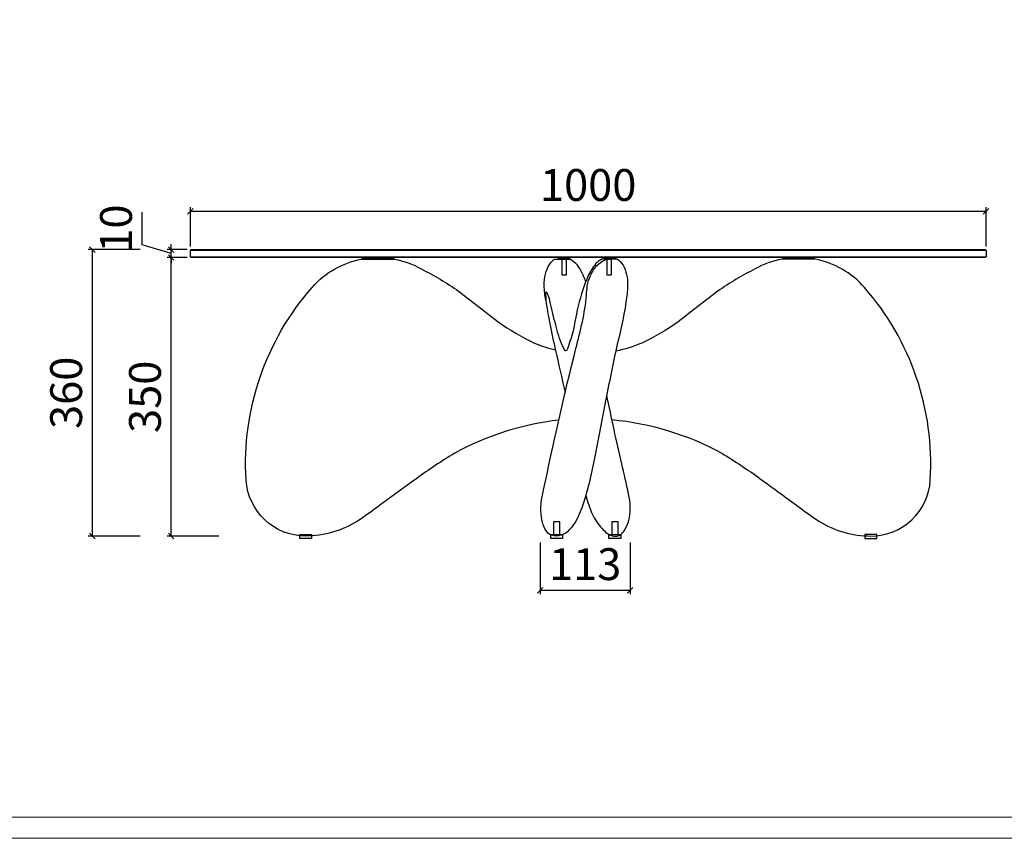
# Model space of a CAD drawing. Units: millimetres. Extents: x 23632 to 27362, y 3403 to 5949.
# Drawn here: x 25339 to 26576, y 3403 to 4432 of the extents above; entities that cross this region are included whole.
import ezdxf

# ---------------------------------------------------------------- set-up
doc = ezdxf.new("R2010")
doc.units = ezdxf.units.MM
doc.header["$PDSIZE"] = -1
doc.layers.add('Make2D$可见线$曲线', color=7, linetype='Continuous')
doc.layers.add('Make2D$可见线$正切线', color=7, linetype='Continuous')
doc.styles.add('Arial', font='@Microsoft JhengHei Light.ttf', dxfattribs={"width": 0.6})
doc.dimstyles.new('1比1', dxfattribs={"dimtxt": 40, "dimasz": 7, "dimexe": 5, "dimexo": 5, "dimgap": 7, "dimtad": 1, "dimdec": 0, "dimdsep": 46, "dimtxsty": 'Arial', "dimblk": 'OBLIQUE', "dimcen": 0, "dimclrd": 251, "dimclre": 251, "dimadec": 0, "dimazin": 0, "dimtfac": 1, "dimtdec": 0, "dimtofl": 0, "dimtmove": 0, "dimatfit": 3, "dimldrblk": 'CLOSEDBLANK', "dimfxl": 0, "dimarcsym": 0})

# ---------------------------------------------------------------- blocks, each defined once
blk = doc.blocks.new('_Oblique')
at = {"color": 0, "linetype": 'ByBlock', "lineweight": -2}
blk.add_line((-0.5, -0.5), (0.5, 0.5), dxfattribs=at)
blk = doc.blocks.new('*D13')
at = {"color": 251, "lineweight": -2, "transparency": 16777216}
for p, q in [((25549.5, 4132.9), (25524.3, 4132.9)), ((25529.3, 3782.9), (25529.3, 4132.9)), ((25589.3, 3782.9), (25524.3, 3782.9))]:
    blk.add_line(p, q, dxfattribs=at)
at = {"layer": 'Defpoints', "color": 0, "transparency": 16777216}
for p in [(25529.3, 4132.9), (25554.5, 4132.9), (25698.4, 3782.9)]:
    blk.add_point(p, dxfattribs=at)
at = {"color": 251, "lineweight": -2, "transparency": 16777216, "xscale": 7, "yscale": 7, "zscale": 7}
for p, rotation in [((25529.3, 4132.9), 90), ((25529.3, 3782.9), 270)]:
    blk.add_blockref('_Oblique', p, dxfattribs=dict(at, rotation=rotation))
at = {"color": 0, "transparency": 16777216, "insert": (25501.6, 3957.9), "char_height": 40, "attachment_point": 5, "rotation": 90, "style": 'Arial'}
blk.add_mtext('350', dxfattribs=at)
blk = doc.blocks.new('_ClosedBlank')
at = {"color": 0, "linetype": 'ByBlock', "lineweight": -2}
for p, q in [((-1, 0.17), (0, 0)), ((-1, 0.17), (-1, -0.17)), ((0, 0), (-1, -0.17))]:
    blk.add_line(p, q, dxfattribs=at)
blk = doc.blocks.new('*D14')
at = {"color": 251, "lineweight": -2, "transparency": 16777216}
for p, q in [((25493, 4148.8), (25493, 4189.8)), ((25529.3, 4137.9), (25493, 4148.8)), ((25529.3, 4142.9), (25529.3, 4149.9)), ((25549.5, 4142.9), (25524.3, 4142.9)), ((25529.3, 4132.9), (25529.3, 4142.9)), ((25549.5, 4132.9), (25524.3, 4132.9)), ((25529.3, 4132.9), (25529.3, 4125.9))]:
    blk.add_line(p, q, dxfattribs=at)
at = {"layer": 'Defpoints', "color": 0, "transparency": 16777216}
for p in [(25529.3, 4142.9), (25554.5, 4142.9), (25554.5, 4132.9)]:
    blk.add_point(p, dxfattribs=at)
at = {"color": 251, "lineweight": -2, "transparency": 16777216, "xscale": 7, "yscale": 7, "zscale": 7}
for p, rotation in [((25529.3, 4142.9), 270), ((25529.3, 4132.9), 90)]:
    blk.add_blockref('_Oblique', p, dxfattribs=dict(at, rotation=rotation))
at = {"color": 0, "transparency": 16777216, "insert": (25465.2, 4169.3), "char_height": 40, "attachment_point": 5, "rotation": 90, "style": 'Arial'}
blk.add_mtext('10', dxfattribs=at)
blk = doc.blocks.new('*D15')
at = {"color": 251, "lineweight": -2, "transparency": 16777216}
for p, q in [((25490.2, 4142.9), (25425.2, 4142.9)), ((25430.2, 4142.9), (25430.2, 3782.9)), ((25490.2, 3782.9), (25425.2, 3782.9))]:
    blk.add_line(p, q, dxfattribs=at)
at = {"layer": 'Defpoints', "color": 0, "transparency": 16777216}
for p in [(25554.5, 4142.9), (25430.2, 3782.9), (25698.4, 3782.9)]:
    blk.add_point(p, dxfattribs=at)
at = {"color": 251, "lineweight": -2, "transparency": 16777216, "xscale": 7, "yscale": 7, "zscale": 7}
for p, rotation in [((25430.2, 4142.9), 90), ((25430.2, 3782.9), 270)]:
    blk.add_blockref('_Oblique', p, dxfattribs=dict(at, rotation=rotation))
at = {"color": 0, "transparency": 16777216, "insert": (25402.5, 3962.9), "char_height": 40, "attachment_point": 5, "rotation": 90, "style": 'Arial'}
blk.add_mtext('360', dxfattribs=at)
blk = doc.blocks.new('*D16')
at = {"color": 251, "lineweight": -2, "transparency": 16777216}
for p, q in [((25553.5, 4146.9), (25553.5, 4196.1)), ((26553.5, 4146.9), (26553.5, 4196.1)), ((25553.5, 4191.1), (26553.5, 4191.1))]:
    blk.add_line(p, q, dxfattribs=at)
at = {"layer": 'Defpoints', "color": 0, "transparency": 16777216}
for p in [(26553.5, 4191.1), (25553.5, 4141.9), (26553.5, 4141.9)]:
    blk.add_point(p, dxfattribs=at)
at = {"color": 251, "lineweight": -2, "transparency": 16777216, "xscale": 7, "yscale": 7, "zscale": 7, "rotation": 180}
blk.add_blockref('_Oblique', (25553.5, 4191.1), dxfattribs=at)
at = {"color": 251, "lineweight": -2, "transparency": 16777216, "xscale": 7, "yscale": 7, "zscale": 7}
blk.add_blockref('_Oblique', (26553.5, 4191.1), dxfattribs=at)
at = {"color": 0, "transparency": 16777216, "insert": (26053.5, 4218.9), "char_height": 40, "attachment_point": 5, "style": 'Arial'}
blk.add_mtext('1000', dxfattribs=at)
blk = doc.blocks.new('*D57')
at = {"color": 251, "lineweight": -2, "transparency": 16777216}
for p, q in [((25993.1, 3774.7), (25993.1, 3709.7)), ((26106.3, 3774.7), (26106.3, 3709.7)), ((25993.1, 3714.7), (26106.3, 3714.7))]:
    blk.add_line(p, q, dxfattribs=at)
at = {"layer": 'Defpoints', "color": 0, "transparency": 16777216}
for p in [(25993.1, 3820.2), (26106.3, 3821.7), (26106.3, 3714.7)]:
    blk.add_point(p, dxfattribs=at)
at = {"color": 251, "lineweight": -2, "transparency": 16777216, "xscale": 7, "yscale": 7, "zscale": 7, "rotation": 180}
blk.add_blockref('_Oblique', (25993.1, 3714.7), dxfattribs=at)
at = {"color": 251, "lineweight": -2, "transparency": 16777216, "xscale": 7, "yscale": 7, "zscale": 7}
blk.add_blockref('_Oblique', (26106.3, 3714.7), dxfattribs=at)
at = {"color": 0, "transparency": 16777216, "insert": (26049.7, 3742.4), "char_height": 40, "attachment_point": 5, "style": 'Arial'}
blk.add_mtext('113', dxfattribs=at)

msp = doc.modelspace()

# ---------------------------------------------------------------- linework, layer by layer
for p, q in [((26553.5, 4141.9), (25553.5, 4141.9)), ((25553.5, 4133.9), (26553.5, 4133.9))]:
    msp.add_line(p, q)
for points in [[(25554.5, 4142.9), (26552.5, 4142.9), (26553.5, 4141.9), (26553.5, 4133.9), (26552.5, 4132.9), (25554.5, 4132.9), (25553.5, 4133.9), (25553.5, 4141.9)], [(25769.3, 4132.9), (25809.1, 4132.9), (25809.1, 4130.9), (25769.3, 4130.9)], [(26016.1, 4132.9), (26029.9, 4132.9), (26029.9, 4130.9), (26016.1, 4130.9)], [(26020.6, 4130.9), (26025.6, 4130.9), (26025.6, 4110.9), (26020.6, 4110.9)], [(26073.6, 4132.9), (26087.3, 4132.9), (26087.3, 4130.9), (26073.6, 4130.9)], [(26077.5, 4130.9), (26082.5, 4130.9), (26082.5, 4110.9), (26077.5, 4110.9)], [(26298, 4132.9), (26337.7, 4132.9), (26337.7, 4130.9), (26298, 4130.9)], [(26017.9, 3800.9), (26009.9, 3800.9), (26009.9, 3784.9), (26017.9, 3784.9)], [(26091.1, 3800.9), (26083.1, 3800.9), (26083.1, 3784.9), (26091.1, 3784.9)], [(25690.9, 3784.9), (25705.9, 3784.9), (25705.9, 3779.9), (25690.9, 3779.9)], [(26006.4, 3784.9), (26021.4, 3784.9), (26021.4, 3779.9), (26006.4, 3779.9)], [(26079.6, 3784.9), (26094.6, 3784.9), (26094.6, 3779.9), (26079.6, 3779.9)], [(26416.1, 3784.9), (26401.1, 3784.9), (26401.1, 3779.9), (26416.1, 3779.9)]]:
    msp.add_lwpolyline(points, close=True)
for points in [[(26016.7, 3928.6, 0.096536), (25885.7, 3887, 0.023259), (25837.5, 3855, 0.00247), (25788.5, 3819.3, -0.02163), (25763.5, 3801.8, -0.142198), (25698.4, 3782.9, -0.397019), (25623.5, 3853.5, -0.197187), (25706.5, 4095.4, -0.16655), (25768.3, 4130.9), (25810.1, 4130.9, -0.081572), (25843.5, 4118.6, -0.037733), (25890.6, 4090.7), (25915.7, 4071.5), (25940.3, 4051.9, 0.043306), (25986.2, 4025.5, 0.045571), (26012.3, 4016.8, 0.045571)], [(26083.4, 3929.3, -0.101429), (26221.4, 3887, -0.023259), (26269.5, 3855, -0.00247), (26318.5, 3819.3, 0.02163), (26343.5, 3801.8, 0.142198), (26408.7, 3782.9, 0.397019), (26483.5, 3853.5, 0.197187), (26400.6, 4095.4, 0.16655), (26338.7, 4130.9), (26297, 4130.9, 0.081572), (26263.5, 4118.6, 0.037733), (26216.5, 4090.7), (26191.4, 4071.5), (26166.7, 4051.9, -0.043306), (26120.9, 4025.5, -0.056775), (26088.2, 4015.4, -0.056775)]]:
    msp.add_lwpolyline(points, format="xyb")
at = {"layer": 'Make2D$可见线$曲线', "lineweight": -3}
for p, q in [((26011.4, 4130.9), (26016.2, 4130.9)), ((26016.2, 4130.9), (26017.8, 4130.9)), ((26017.8, 4130.9), (26023.1, 4130.9)), ((26023.1, 4130.9), (26029.4, 4130.9)), ((26029.4, 4130.9), (26030.6, 4130.9)), ((26029.4, 4130.9), (26030.6, 4130.9)), ((26077, 4130.9), (26070.7, 4130.9)), ((26083, 4130.9), (26077, 4130.9)), ((26086.8, 4130.9), (26083, 4130.9)), ((26090, 4130.9), (26086.8, 4130.9))]:
    msp.add_line(p, q, dxfattribs=at)
for points in [[(26090, 4130.9), (26093.5, 4128.1), (26099.9, 4117.9), (26102.7, 4104.9), (26102, 4084.7), (26090.1, 4024.2), (26062.3, 3884.9), (26046.8, 3822.3), (26036.2, 3798.9), (26016.6, 3783.1), (26005.3, 3785), (25994.9, 3806.6), (25994.3, 3823.5), (25997.3, 3840.8), (26038.1, 4018.7), (26051.3, 4085.8), (26052.4, 4097.3), (26056.5, 4110.2), (26065.4, 4123.8), (26071.8, 4128.6), (26076.8, 4130.9)], [(26000.2, 4079), (25998.2, 4098), (25999.7, 4112), (26005.1, 4124.4), (26009.4, 4129.5), (26011.3, 4130.9)], [(26070.7, 4130.9), (26065.1, 4127.1), (26058.7, 4119.4), (26050.3, 4102.4), (26038.7, 4061.9), (26031.9, 4031.5), (26028.3, 4020.5), (26026.5, 4016.5), (26025.1, 4015.7), (26024.2, 4016), (26023.8, 4016.7), (26021.3, 4022), (26012.7, 4047.9), (26005.9, 4076.6), (26001.8, 4088.5), (26001, 4089.4), (26000.1, 4089), (25999.9, 4088.5), (25999.8, 4086), (26003.5, 4058.6), (26010.6, 4024.4), (26022.9, 3970.3), (26024.4, 3963.5)], [(26050.5, 4102.8), (26044.7, 4115.7), (26037.9, 4125.3), (26030.5, 4130.9)]]:
    msp.add_spline(points, degree=3, dxfattribs=at)
msp.add_open_spline([(26050.4, 3834), (26052.8, 3826), (26057.3, 3811), (26068.7, 3793.3), (26080.7, 3782.9), (26091.2, 3782.4), (26097.3, 3786.8), (26104.4, 3798.9), (26107.8, 3816.4), (26103, 3843.3), (26091.6, 3889.8), (26082.9, 3931.4), (26076.8, 3960.3)], degree=3, knots=[0, 0, 0, 0, 24.728358, 46.837966, 62.937545, 69.727394, 76.460498, 84.471604, 111.306548, 127.445176, 166.363846, 254.99788, 254.99788, 254.99788, 254.99788], dxfattribs=at)
at = {"layer": 'Make2D$可见线$正切线', "color": 1, "linetype": 'ByBlock', "lineweight": 13}
msp.add_lwpolyline([(23632.1, 3403.1), (27280.3, 3403.1), (27280.3, 5949.3), (23632.1, 5949.3)], close=True, dxfattribs=at)
at = {"layer": 'Make2D$可见线$正切线', "color": 0, "linetype": 'ByBlock', "lineweight": 13}
msp.add_lwpolyline([(23658.7, 3429.7), (27253.7, 3429.7), (27253.7, 5922.6), (23658.7, 5922.6)], close=True, dxfattribs=at)

# ---------------------------------------------------------------- dimensions: what is measured, and where the dimension line sits
for base, p1, p2, picture, middle in [((26553.5, 4191.1), (25553.5, 4141.9), (26553.5, 4141.9), '*D16', (26053.5, 4218.9)), ((26106.3, 3714.7), (25993.1, 3820.2), (26106.3, 3821.7), '*D57', (26049.7, 3742.4))]:
    dim = msp.add_linear_dim(base=base, p1=p1, p2=p2, dimstyle='1比1')
    dim.commit()
    dim.dimension.update_dxf_attribs({"geometry": picture, "text_midpoint": middle})
dim = msp.add_linear_dim(base=(25529.3, 4142.9), p1=(25554.5, 4132.9), p2=(25554.5, 4142.9), angle=90, dimstyle='1比1', override={"dimtmove": 1})
dim.commit()
dim.dimension.update_dxf_attribs({"geometry": '*D14', "text_midpoint": (25465.2, 4155.8)})
for base, p1, p2, picture, middle in [((25430.2, 3782.9), (25554.5, 4142.9), (25698.4, 3782.9), '*D15', (25402.5, 3962.9)), ((25529.3, 4132.9), (25698.4, 3782.9), (25554.5, 4132.9), '*D13', (25501.6, 3957.9))]:
    dim = msp.add_linear_dim(base=base, p1=p1, p2=p2, angle=90, dimstyle='1比1')
    dim.commit()
    dim.dimension.update_dxf_attribs({"geometry": picture, "text_midpoint": middle})

doc.saveas('drawing.dxf')
